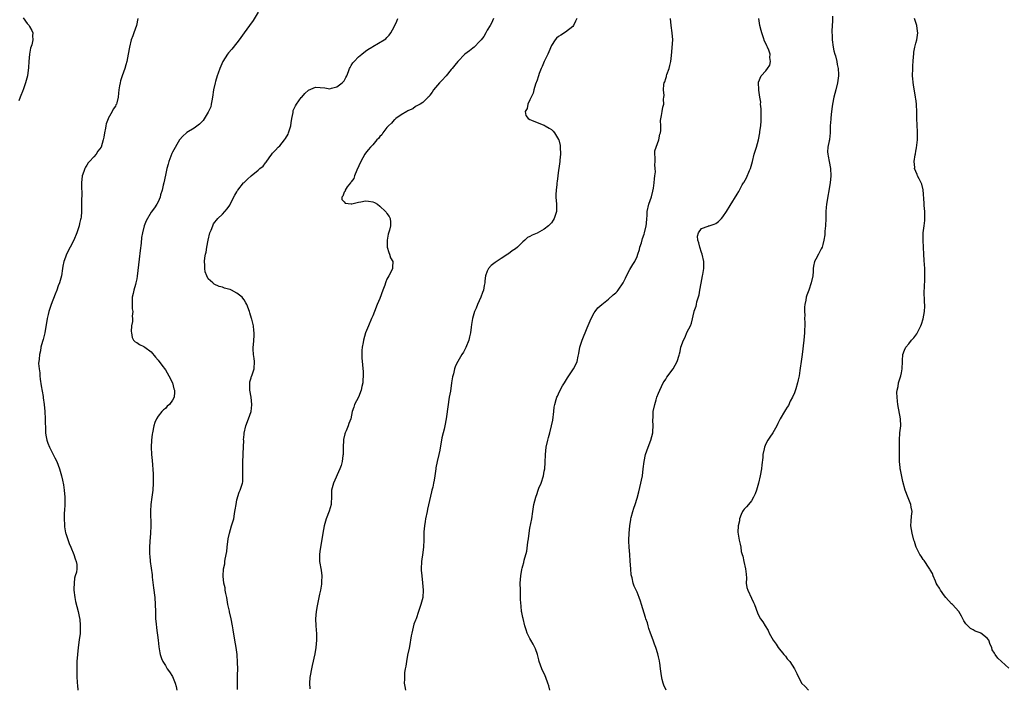
# Model space of a CAD drawing. Units: inches. Extents: x 2583000 to 2586000, y 1527000 to 1530000.
# Drawn here: x 2584270 to 2584546, y 1527588 to 1527775 of the extents above; entities that cross this region are included whole.
import ezdxf

# ---------------------------------------------------------------- set-up
doc = ezdxf.new("R2010")
doc.units = ezdxf.units.IN
doc.header["$MEASUREMENT"] = 0
doc.layers.add('LD25831527_10ft', color=113, linetype='Continuous')

msp = doc.modelspace()

# ---------------------------------------------------------------- linework, layer by layer
at = {"layer": 'LD25831527_10ft'}
for points, elevation in [([(2584271.15, 1527775.15), (2584272.35, 1527773.65), (2584272.85, 1527773), (2584273, 1527772.75), (2584273.6, 1527771.6), (2584273.93, 1527771), (2584273.83, 1527770.17), (2584273.9, 1527769), (2584273.59, 1527767.59), (2584273.27, 1527766.73), (2584272.96, 1527765.04), (2584272.76, 1527763), (2584272.67, 1527761.33), (2584272.38, 1527759), (2584271.88, 1527757), (2584271.29, 1527755.29), (2584271, 1527754.55), (2584270.54, 1527753.46), (2584270.38, 1527753), (2584269.97, 1527751.97)], 8160), ([(2584303.29, 1527775), (2584302.89, 1527773), (2584302.13, 1527771), (2584301.87, 1527770.13), (2584301.43, 1527769), (2584300.95, 1527767), (2584300.58, 1527765), (2584300.16, 1527763), (2584299.93, 1527762.07), (2584299.6, 1527761), (2584298.91, 1527759), (2584298.45, 1527757.55), (2584298.31, 1527757), (2584298.19, 1527756.19), (2584297.98, 1527755), (2584297.88, 1527754.12), (2584297.78, 1527753), (2584297.38, 1527751.38), (2584297.27, 1527751), (2584297.16, 1527750.84), (2584297, 1527750.49), (2584296.37, 1527749.63), (2584296.07, 1527749), (2584295.02, 1527746.98), (2584295, 1527746.88), (2584294.45, 1527745.55), (2584294.36, 1527745), (2584294.27, 1527744.27), (2584293.99, 1527743), (2584293.8, 1527741.8), (2584293.6, 1527741), (2584293, 1527739), (2584292.11, 1527737.89), (2584291.6, 1527737), (2584291, 1527736.25), (2584289.8, 1527735), (2584289.39, 1527734.61), (2584289, 1527733.97), (2584288.61, 1527733.39), (2584288.41, 1527733), (2584288.16, 1527732.16), (2584287.74, 1527731), (2584287.53, 1527729), (2584287.49, 1527727.49), (2584287.6, 1527726.4), (2584287.5, 1527723.5), (2584287.52, 1527723), (2584287.48, 1527721), (2584287.38, 1527719.38), (2584287.33, 1527719), (2584287.25, 1527718.75), (2584287, 1527717.59), (2584286.89, 1527717), (2584286.18, 1527715), (2584285.33, 1527713), (2584284.38, 1527711), (2584283.33, 1527709), (2584283, 1527708.2), (2584282.55, 1527707), (2584282.3, 1527705.7), (2584282.18, 1527705), (2584281.9, 1527703), (2584281.33, 1527701), (2584281, 1527700.18), (2584280.57, 1527699), (2584280.12, 1527697.88), (2584279.02, 1527694.98), (2584278.38, 1527693), (2584278.2, 1527692.2), (2584277.9, 1527691), (2584277.25, 1527687), (2584276.83, 1527685.17), (2584276.6, 1527684.6), (2584276.18, 1527683), (2584276.04, 1527681.96), (2584275.76, 1527681), (2584275.7, 1527679.7), (2584275.52, 1527678.48), (2584275.65, 1527677), (2584275.84, 1527675.84), (2584275.82, 1527675), (2584275.92, 1527674.08), (2584276.19, 1527672.19), (2584276.77, 1527669.23), (2584276.81, 1527668.81), (2584277.09, 1527667), (2584277.26, 1527665), (2584277.35, 1527663), (2584277.37, 1527661.37), (2584277.4, 1527661), (2584277.42, 1527659.42), (2584277.47, 1527659), (2584277.58, 1527658.42), (2584277.79, 1527657), (2584278.14, 1527656.14), (2584278.58, 1527655), (2584279.63, 1527653), (2584280.09, 1527652.09), (2584280.59, 1527651), (2584281, 1527649.95), (2584281.35, 1527649), (2584281.94, 1527647), (2584282.17, 1527645.83), (2584282.49, 1527644.49), (2584282.69, 1527643), (2584282.85, 1527641), (2584282.83, 1527639), (2584282.74, 1527637.26), (2584282.69, 1527636.69), (2584282.64, 1527635), (2584282.75, 1527633.25), (2584282.74, 1527633), (2584282.76, 1527632.76), (2584283.07, 1527631.07), (2584283.15, 1527630.85), (2584284.03, 1527628.03), (2584284.55, 1527627), (2584285.37, 1527625), (2584285.75, 1527623.75), (2584286.06, 1527623), (2584286.19, 1527622.19), (2584286.17, 1527621), (2584286.09, 1527620.09), (2584285.79, 1527619), (2584285.59, 1527618.41), (2584285.42, 1527617), (2584285.4, 1527615.4), (2584285.36, 1527615), (2584285.62, 1527613), (2584285.85, 1527611.85), (2584286.62, 1527609), (2584287, 1527607.21), (2584287.03, 1527607), (2584287.19, 1527605), (2584287.13, 1527602.87), (2584286.91, 1527601.09), (2584286.59, 1527599), (2584286.37, 1527597), (2584286.24, 1527595), (2584286.21, 1527593.79), (2584286.21, 1527593), (2584286.24, 1527592.24), (2584286.25, 1527591), (2584286.34, 1527589), (2584286.4, 1527588.4), (2584286.48, 1527587)], 8150), ([(2584337, 1527776.74), (2584335.54, 1527774.46), (2584334.51, 1527773), (2584333, 1527770.98), (2584331.61, 1527769), (2584331, 1527768.16), (2584329.59, 1527766.41), (2584328.65, 1527765.35), (2584328.4, 1527765), (2584327.04, 1527763), (2584326.19, 1527761), (2584325.75, 1527759.75), (2584325.5, 1527759), (2584325, 1527757.41), (2584324.9, 1527757), (2584324.5, 1527755), (2584324.21, 1527753), (2584323.96, 1527751.96), (2584323.82, 1527751), (2584323.68, 1527750.32), (2584323.1, 1527749), (2584323, 1527748.8), (2584321.57, 1527746.43), (2584320.56, 1527745.44), (2584319, 1527744.33), (2584317, 1527743.11), (2584316.86, 1527743), (2584315.89, 1527742.11), (2584314.97, 1527741.03), (2584313, 1527737.61), (2584312.8, 1527737.2), (2584311.97, 1527735), (2584311.78, 1527734.22), (2584311.43, 1527733), (2584311, 1527731.12), (2584310.55, 1527729), (2584310.37, 1527728.37), (2584310.06, 1527727), (2584309.63, 1527725.63), (2584309.5, 1527725), (2584309, 1527723.71), (2584308.62, 1527723), (2584307.98, 1527722.02), (2584307, 1527720.77), (2584305.6, 1527718.4), (2584305.03, 1527717), (2584304.55, 1527715), (2584304.33, 1527713.67), (2584304.17, 1527712.17), (2584303.9, 1527710.1), (2584303.68, 1527707.68), (2584303.13, 1527702.87), (2584303, 1527702.14), (2584302.74, 1527701), (2584302.6, 1527700.6), (2584302.14, 1527699), (2584301.98, 1527698.02), (2584301.73, 1527697), (2584301.68, 1527695.68), (2584301.73, 1527695), (2584301.73, 1527693.73), (2584301.87, 1527693), (2584301.73, 1527691.73), (2584301.79, 1527691), (2584301.76, 1527690.24), (2584301.52, 1527689), (2584301.44, 1527687.44), (2584301.47, 1527687), (2584301.7, 1527685.7), (2584302.11, 1527685), (2584302.49, 1527684.49), (2584303, 1527684.33), (2584303.76, 1527683.76), (2584305, 1527683.24), (2584305.25, 1527683), (2584307, 1527681.72), (2584308.24, 1527680.24), (2584309, 1527679.4), (2584309.99, 1527677.99), (2584311, 1527676.72), (2584311.99, 1527675), (2584312.98, 1527673), (2584313.4, 1527671.4), (2584313.54, 1527671), (2584313.57, 1527670.43), (2584313.48, 1527669), (2584313, 1527668.15), (2584312.1, 1527667), (2584311.52, 1527666.48), (2584311, 1527665.87), (2584310.48, 1527665.52), (2584310.03, 1527665), (2584309, 1527663.66), (2584308.52, 1527663), (2584308.04, 1527661.96), (2584307.76, 1527661), (2584307.36, 1527659), (2584307.33, 1527658.67), (2584307.09, 1527657), (2584307.01, 1527655), (2584307.13, 1527653), (2584307.28, 1527651.28), (2584307.54, 1527647.54), (2584307.6, 1527645), (2584307.46, 1527643), (2584307.18, 1527641), (2584306.95, 1527639), (2584306.85, 1527637.15), (2584306.9, 1527633), (2584306.82, 1527631), (2584306.63, 1527628.63), (2584306.53, 1527627), (2584306.56, 1527625), (2584306.61, 1527624.61), (2584306.76, 1527623), (2584307.27, 1527619.27), (2584307.33, 1527618.67), (2584307.7, 1527615.7), (2584308.01, 1527613), (2584308.17, 1527611), (2584308.23, 1527609), (2584308.27, 1527607), (2584308.39, 1527605.61), (2584308.46, 1527604.46), (2584309.01, 1527601), (2584309.2, 1527599.19), (2584309.44, 1527597.44), (2584309.52, 1527597), (2584309.89, 1527595.89), (2584310.24, 1527595), (2584311, 1527593.92), (2584311.53, 1527593), (2584312.14, 1527592.14), (2584313, 1527590.84), (2584313.72, 1527589), (2584314.03, 1527588.03), (2584314.23, 1527587)], 8140), ([(2584331.21, 1527587.21), (2584331.21, 1527591.21), (2584331.23, 1527593), (2584331.21, 1527594.79), (2584331.06, 1527597), (2584330.77, 1527599), (2584330.4, 1527601), (2584329.95, 1527603.95), (2584329.81, 1527605), (2584329.41, 1527607), (2584328.92, 1527608.92), (2584328.89, 1527609.11), (2584328.49, 1527611), (2584328.16, 1527613), (2584327.89, 1527614.11), (2584327.75, 1527615), (2584327.69, 1527615.69), (2584327.31, 1527617), (2584327.12, 1527618.88), (2584327.29, 1527621), (2584327.59, 1527622.41), (2584327.63, 1527623), (2584327.69, 1527623.69), (2584328.16, 1527625.84), (2584328.28, 1527627), (2584328.6, 1527629.4), (2584328.94, 1527631), (2584329.53, 1527633), (2584329.89, 1527634.11), (2584330.1, 1527635), (2584330.33, 1527636.33), (2584330.47, 1527637), (2584330.53, 1527637.47), (2584330.76, 1527639), (2584331, 1527640.29), (2584331.6, 1527642.4), (2584331.95, 1527643), (2584332.55, 1527645), (2584332.64, 1527645.36), (2584332.67, 1527647), (2584332.62, 1527648.62), (2584332.66, 1527649), (2584332.7, 1527651), (2584332.77, 1527652.77), (2584332.76, 1527653.24), (2584332.9, 1527656.9), (2584332.88, 1527657.12), (2584333, 1527658.54), (2584333.05, 1527658.95), (2584333.54, 1527661), (2584334.27, 1527663), (2584334.97, 1527665), (2584335.16, 1527666.84), (2584335.16, 1527667), (2584334.98, 1527669), (2584334.61, 1527671), (2584334.62, 1527672.62), (2584334.6, 1527673), (2584334.64, 1527673.36), (2584335, 1527674.46), (2584335.11, 1527674.89), (2584335.17, 1527675), (2584335.27, 1527675.27), (2584335.83, 1527677), (2584335.89, 1527679), (2584335.82, 1527679.82), (2584335.66, 1527681), (2584335.57, 1527682.43), (2584335.59, 1527683), (2584335.69, 1527683.69), (2584335.79, 1527686.21), (2584335.85, 1527687), (2584335.72, 1527687.72), (2584335.61, 1527689), (2584335.16, 1527690.84), (2584335.07, 1527691.07), (2584334.59, 1527692.59), (2584334.5, 1527693), (2584333.74, 1527695), (2584333.47, 1527695.47), (2584333, 1527696.23), (2584332.7, 1527696.7), (2584332.47, 1527697), (2584331, 1527698.11), (2584329.49, 1527699), (2584329.13, 1527699.13), (2584329, 1527699.2), (2584327.54, 1527699.53), (2584327, 1527699.8), (2584326, 1527700), (2584324.66, 1527700.66), (2584324.31, 1527701), (2584323, 1527702.17), (2584322.56, 1527703), (2584322.11, 1527704.11), (2584321.99, 1527705), (2584322.03, 1527705.97), (2584321.95, 1527707), (2584322.03, 1527708.03), (2584322.21, 1527709), (2584322.39, 1527709.61), (2584322.59, 1527711), (2584322.94, 1527712.94), (2584323.44, 1527715), (2584323.8, 1527715.8), (2584324.23, 1527717), (2584324.48, 1527717.52), (2584325.68, 1527719), (2584327, 1527720.25), (2584328.25, 1527721.75), (2584329, 1527722.75), (2584329.15, 1527723), (2584330.47, 1527725.53), (2584331, 1527726.52), (2584331.18, 1527726.82), (2584331.3, 1527727), (2584332.86, 1527729), (2584333, 1527729.14), (2584333.98, 1527730.02), (2584335.03, 1527731), (2584337, 1527732.56), (2584337.46, 1527733), (2584338.32, 1527733.68), (2584339, 1527734.64), (2584339.18, 1527734.82), (2584339.99, 1527735.99), (2584340.74, 1527737), (2584341, 1527737.32), (2584341.84, 1527738.16), (2584342.53, 1527739), (2584343, 1527739.41), (2584344.33, 1527741), (2584344.62, 1527741.38), (2584345.35, 1527742.65), (2584345.49, 1527743), (2584346.09, 1527745), (2584346.15, 1527745.85), (2584346.39, 1527747), (2584346.71, 1527748.71), (2584346.72, 1527749), (2584346.77, 1527749.23), (2584347, 1527749.8), (2584347.4, 1527750.6), (2584347.66, 1527751), (2584349, 1527752.86), (2584349.15, 1527753), (2584350.03, 1527753.97), (2584351, 1527754.98), (2584353, 1527755.75), (2584355.59, 1527755.59), (2584357, 1527755.35), (2584357.48, 1527755.48), (2584359, 1527755.84), (2584360.5, 1527757), (2584360.76, 1527757.24), (2584361, 1527757.59), (2584361.52, 1527758.48), (2584361.75, 1527759), (2584362.19, 1527760.19), (2584362.53, 1527761), (2584362.7, 1527761.3), (2584363, 1527761.81), (2584363.45, 1527762.55), (2584363.8, 1527763), (2584365, 1527764.24), (2584365.92, 1527765), (2584367, 1527765.85), (2584367.69, 1527766.31), (2584368.77, 1527767), (2584369, 1527767.16), (2584372.23, 1527769), (2584372.69, 1527769.31), (2584373, 1527769.64), (2584373.62, 1527770.38), (2584374.1, 1527771), (2584375, 1527772.71), (2584375.74, 1527774.26), (2584376.05, 1527775)], 8130), ([(2584402.78, 1527775), (2584402.28, 1527773.72), (2584401.88, 1527773), (2584401, 1527771.73), (2584400.66, 1527771), (2584400.08, 1527769.92), (2584399.33, 1527769), (2584399, 1527768.65), (2584397.36, 1527767), (2584397, 1527766.66), (2584396.09, 1527765.91), (2584394.81, 1527765), (2584392.81, 1527763), (2584392.03, 1527761.97), (2584391.22, 1527761), (2584391, 1527760.72), (2584389.53, 1527759), (2584388.34, 1527757.66), (2584387.66, 1527757), (2584385.98, 1527755), (2584385.63, 1527754.37), (2584385, 1527753.52), (2584384.8, 1527753.2), (2584384.57, 1527753), (2584383, 1527751.49), (2584382.31, 1527751), (2584381, 1527750.33), (2584380.24, 1527749.76), (2584379, 1527749.25), (2584378.86, 1527749.14), (2584378.58, 1527749), (2584377, 1527748.04), (2584375.48, 1527747), (2584375.22, 1527746.78), (2584375, 1527746.61), (2584374.25, 1527745.75), (2584373.45, 1527745), (2584373, 1527744.51), (2584371.86, 1527743), (2584371.52, 1527742.48), (2584371, 1527741.98), (2584370.61, 1527741.39), (2584370.18, 1527741), (2584369, 1527739.63), (2584368.4, 1527739), (2584367.78, 1527738.22), (2584367, 1527737.28), (2584366.79, 1527737), (2584365.65, 1527735), (2584364.54, 1527732.54), (2584363.93, 1527731), (2584363.76, 1527730.24), (2584363, 1527729.33), (2584362.89, 1527729.11), (2584362.78, 1527729), (2584361.87, 1527727.87), (2584361.27, 1527727), (2584361.31, 1527726.69), (2584361, 1527726.36), (2584360.68, 1527725.32), (2584360.37, 1527725), (2584360.39, 1527724.39), (2584361, 1527723.69), (2584361.34, 1527723.34), (2584363, 1527723.14), (2584363.14, 1527723.14), (2584365, 1527723.59), (2584365.69, 1527723.69), (2584367, 1527723.96), (2584367.86, 1527723.86), (2584369, 1527723.68), (2584369.47, 1527723.47), (2584370.31, 1527723), (2584371, 1527722.51), (2584372.61, 1527721), (2584372.78, 1527720.78), (2584373, 1527720.42), (2584373.62, 1527719.62), (2584373.86, 1527719), (2584374.03, 1527718.03), (2584374.02, 1527717), (2584373.74, 1527715.74), (2584373.38, 1527714.62), (2584373.03, 1527713), (2584373.09, 1527711), (2584373.49, 1527709.49), (2584373.73, 1527709), (2584374.02, 1527708.02), (2584374.63, 1527707), (2584374.56, 1527705.44), (2584374.56, 1527705), (2584374.21, 1527704.21), (2584373.51, 1527703), (2584373, 1527702.08), (2584372.67, 1527701.33), (2584372.6, 1527701), (2584372.4, 1527700.4), (2584371.86, 1527699), (2584371, 1527696.63), (2584370.28, 1527695), (2584369.47, 1527693), (2584369, 1527691.75), (2584368.7, 1527691), (2584367.84, 1527689), (2584367.02, 1527687), (2584366.42, 1527685), (2584366.31, 1527684.31), (2584366.05, 1527683), (2584365.96, 1527682.04), (2584365.94, 1527681), (2584366, 1527680), (2584366.03, 1527679), (2584366.14, 1527678.14), (2584366.23, 1527677), (2584366.32, 1527676.32), (2584366.37, 1527675), (2584366.26, 1527673.74), (2584366.25, 1527673), (2584366.01, 1527672.01), (2584365.79, 1527671), (2584365, 1527669.05), (2584363.94, 1527667), (2584363.75, 1527666.25), (2584363.29, 1527665), (2584362.87, 1527663), (2584362.32, 1527661.68), (2584362.14, 1527661), (2584361.56, 1527659.56), (2584361.31, 1527659), (2584361.24, 1527658.76), (2584360.83, 1527657.17), (2584360.81, 1527657), (2584360.74, 1527655), (2584360.75, 1527653.25), (2584360.74, 1527653), (2584360.68, 1527652.68), (2584360.46, 1527651), (2584360.14, 1527649.86), (2584359.82, 1527649), (2584358.01, 1527645), (2584357.5, 1527643), (2584357.44, 1527641), (2584357.35, 1527639.35), (2584357.35, 1527639), (2584356.87, 1527637.13), (2584356.02, 1527635), (2584355.38, 1527633), (2584355.03, 1527630.97), (2584354.8, 1527629.2), (2584354.38, 1527627), (2584354.19, 1527625.81), (2584354.09, 1527625), (2584354.13, 1527623), (2584354.56, 1527620.56), (2584354.78, 1527619), (2584354.7, 1527617.3), (2584354.71, 1527617), (2584354.67, 1527616.67), (2584354.37, 1527615), (2584354.11, 1527613.89), (2584353.42, 1527610.58), (2584353.16, 1527609), (2584353.01, 1527607), (2584353.09, 1527605), (2584353.25, 1527602.75), (2584353.25, 1527601), (2584353.06, 1527598.94), (2584352.78, 1527597.22), (2584352.09, 1527593.91), (2584351.86, 1527593), (2584351.48, 1527591), (2584351.43, 1527590.57), (2584351.33, 1527589), (2584351.42, 1527587.42)], 8120), ([(2584426.09, 1527775), (2584425.78, 1527774.22), (2584425.17, 1527773), (2584425, 1527772.76), (2584423, 1527771.16), (2584421.62, 1527770.38), (2584421, 1527769.98), (2584420.48, 1527769.52), (2584420.09, 1527769), (2584419, 1527767.42), (2584418.31, 1527765.69), (2584417.99, 1527765), (2584417.01, 1527763), (2584416.44, 1527761.56), (2584416.15, 1527761), (2584415.63, 1527759.63), (2584415.41, 1527759), (2584415.33, 1527758.67), (2584415, 1527757.77), (2584414.59, 1527756.59), (2584414.1, 1527755), (2584413.88, 1527754.12), (2584413.33, 1527753), (2584413, 1527752.26), (2584412.39, 1527751), (2584412.2, 1527749.8), (2584411.68, 1527749), (2584411.85, 1527747.85), (2584412.49, 1527747), (2584413, 1527746.72), (2584413.42, 1527746.58), (2584415, 1527745.93), (2584416.72, 1527745.28), (2584417, 1527745.16), (2584417.24, 1527745), (2584418.35, 1527744.35), (2584419, 1527743.93), (2584419.47, 1527743.47), (2584419.86, 1527743), (2584421, 1527741.18), (2584421.08, 1527741), (2584421.46, 1527739.46), (2584421.51, 1527739), (2584421.56, 1527737), (2584421.38, 1527735.38), (2584421.37, 1527735), (2584421.05, 1527733.05), (2584421, 1527732.57), (2584420.79, 1527731), (2584420.61, 1527729.39), (2584420.56, 1527729), (2584420.52, 1527728.52), (2584420.33, 1527727), (2584420.27, 1527725.73), (2584420.29, 1527725), (2584420.46, 1527723), (2584420.45, 1527721), (2584419.79, 1527719), (2584419.48, 1527718.52), (2584419, 1527717.84), (2584418.62, 1527717.38), (2584418.21, 1527717), (2584417, 1527716.04), (2584415, 1527714.96), (2584413.59, 1527714.41), (2584413, 1527713.97), (2584412.3, 1527713.7), (2584411.57, 1527713), (2584411, 1527712.49), (2584409.5, 1527711), (2584409, 1527710.57), (2584408.06, 1527709.94), (2584407, 1527709.11), (2584406.83, 1527709), (2584405, 1527707.87), (2584403.26, 1527706.74), (2584402.16, 1527705.84), (2584401.39, 1527705), (2584401, 1527704.29), (2584400.58, 1527703), (2584400.39, 1527701.61), (2584400.35, 1527701), (2584400.24, 1527700.24), (2584399.99, 1527699), (2584399.69, 1527698.32), (2584399.25, 1527697), (2584398.37, 1527695), (2584397.95, 1527693.95), (2584397.53, 1527693), (2584396.92, 1527691), (2584396.63, 1527689.37), (2584396.58, 1527688.58), (2584396.37, 1527687), (2584396.13, 1527685.87), (2584395.9, 1527685), (2584395.05, 1527682.95), (2584394.39, 1527681.61), (2584393.95, 1527681), (2584392.8, 1527679), (2584392.21, 1527677.79), (2584391.91, 1527677), (2584391.59, 1527675.59), (2584391.29, 1527674.71), (2584391.08, 1527673), (2584390.75, 1527670.75), (2584390.44, 1527669), (2584390.35, 1527668.35), (2584390.12, 1527667), (2584389.58, 1527663), (2584389.21, 1527661), (2584389, 1527660.03), (2584388.72, 1527659), (2584388.39, 1527657.61), (2584387.78, 1527654.22), (2584387.51, 1527653), (2584387.05, 1527651.05), (2584386.71, 1527649.29), (2584386.63, 1527649), (2584386.37, 1527647), (2584386.17, 1527645.83), (2584386.06, 1527645), (2584385.82, 1527643.82), (2584385.59, 1527643), (2584385.43, 1527642.57), (2584384.34, 1527637.66), (2584384.25, 1527637), (2584383.82, 1527635), (2584383.73, 1527634.27), (2584383.47, 1527633), (2584383.34, 1527631.34), (2584383.29, 1527629), (2584383.18, 1527627.18), (2584383, 1527625.58), (2584382.65, 1527623), (2584382.56, 1527621), (2584382.58, 1527620.58), (2584382.72, 1527619), (2584382.98, 1527617.02), (2584383.1, 1527615), (2584383, 1527613), (2584382.5, 1527611), (2584382.08, 1527609.92), (2584381.82, 1527609), (2584381.13, 1527607), (2584381, 1527606.59), (2584380.55, 1527605.45), (2584379.92, 1527603), (2584379.81, 1527602.19), (2584379.28, 1527599.28), (2584379.21, 1527598.79), (2584378.77, 1527596.77), (2584378.43, 1527595), (2584378.28, 1527593.72), (2584378.11, 1527593), (2584377.93, 1527591.93), (2584377.87, 1527591), (2584377.89, 1527590.11), (2584377.84, 1527589), (2584378, 1527588), (2584378.2, 1527587)], 8110), ([(2584418.56, 1527587), (2584418.27, 1527588.27), (2584418.03, 1527589), (2584417.42, 1527590.58), (2584417.28, 1527591), (2584416.33, 1527593), (2584415.99, 1527594.01), (2584415.6, 1527595), (2584415.47, 1527595.47), (2584415.09, 1527597), (2584414.58, 1527598.58), (2584413.94, 1527599.94), (2584413.25, 1527601), (2584413, 1527601.46), (2584412.24, 1527603), (2584411.93, 1527603.93), (2584411.62, 1527605), (2584411.07, 1527607.07), (2584411, 1527607.37), (2584410.74, 1527608.74), (2584410.69, 1527609), (2584410.51, 1527610.51), (2584410.4, 1527612.4), (2584410.41, 1527613.59), (2584410.33, 1527615), (2584410.28, 1527617), (2584410.44, 1527619), (2584410.76, 1527620.75), (2584410.86, 1527621.14), (2584411, 1527621.78), (2584411.28, 1527622.72), (2584411.41, 1527623.42), (2584412.1, 1527625.9), (2584412.4, 1527628.4), (2584412.6, 1527629.4), (2584412.79, 1527631), (2584413, 1527632.35), (2584413.52, 1527635), (2584413.85, 1527637), (2584414.14, 1527639), (2584414.61, 1527641), (2584415, 1527642.1), (2584415.26, 1527642.74), (2584415.34, 1527643), (2584415.54, 1527643.54), (2584416.14, 1527645), (2584416.77, 1527647), (2584417, 1527648.3), (2584417.15, 1527649), (2584417.27, 1527650.73), (2584417.36, 1527653), (2584417.59, 1527655), (2584418.01, 1527657), (2584418.24, 1527657.76), (2584418.55, 1527659), (2584419.08, 1527661), (2584419.4, 1527662.6), (2584419.65, 1527665), (2584419.79, 1527666.21), (2584419.95, 1527667), (2584420.39, 1527668.39), (2584420.55, 1527669), (2584420.68, 1527669.32), (2584421, 1527669.99), (2584421.51, 1527671), (2584422.16, 1527672.16), (2584422.65, 1527673), (2584423.56, 1527674.44), (2584423.86, 1527675), (2584425.22, 1527677), (2584425.86, 1527678.14), (2584426.22, 1527679), (2584426.52, 1527680.52), (2584426.71, 1527681.29), (2584426.99, 1527683), (2584427.61, 1527685), (2584429, 1527688.45), (2584430.11, 1527691), (2584431, 1527692.62), (2584431.26, 1527693), (2584432.01, 1527693.99), (2584433.12, 1527695), (2584435, 1527696.48), (2584436.31, 1527697.69), (2584437, 1527698.25), (2584437.38, 1527698.62), (2584437.69, 1527699), (2584439.12, 1527701), (2584439.71, 1527702.29), (2584440.07, 1527703), (2584441, 1527704.77), (2584441.82, 1527706.18), (2584442.35, 1527707), (2584443, 1527708.43), (2584443.23, 1527709), (2584443.62, 1527710.38), (2584443.8, 1527711), (2584444.18, 1527712.18), (2584444.55, 1527713.45), (2584445, 1527714.65), (2584445.11, 1527715), (2584445.56, 1527717), (2584445.64, 1527717.64), (2584445.73, 1527719), (2584445.81, 1527719.81), (2584445.84, 1527721), (2584446.29, 1527723), (2584447, 1527725.07), (2584447.36, 1527726.64), (2584447.54, 1527727.54), (2584447.77, 1527729), (2584447.83, 1527730.17), (2584448, 1527731), (2584448.1, 1527732.1), (2584448.08, 1527733), (2584447.98, 1527734.02), (2584448.01, 1527735), (2584448.09, 1527736.09), (2584447.98, 1527737), (2584448, 1527738), (2584448.32, 1527739), (2584449.08, 1527741), (2584449.39, 1527742.61), (2584449.54, 1527743), (2584449.66, 1527743.66), (2584449.63, 1527745), (2584449.54, 1527746.46), (2584449.81, 1527747.81), (2584450.01, 1527749), (2584450.18, 1527750.18), (2584450.43, 1527751), (2584450.4, 1527752.4), (2584450.52, 1527753), (2584450.57, 1527753.43), (2584450.42, 1527755), (2584450.49, 1527756.49), (2584450.59, 1527757), (2584450.71, 1527757.29), (2584451, 1527758.2), (2584451.23, 1527758.77), (2584451.25, 1527759), (2584451.36, 1527759.36), (2584451.99, 1527761), (2584452.18, 1527761.82), (2584452.48, 1527763), (2584452.66, 1527764.66), (2584452.96, 1527769), (2584452.84, 1527771), (2584452.52, 1527773), (2584452.32, 1527775)], 8100), ([(2584451.12, 1527587), (2584450.46, 1527588.46), (2584450.29, 1527589), (2584450.02, 1527590.02), (2584449.86, 1527591), (2584449.71, 1527591.71), (2584449.58, 1527593), (2584449.36, 1527594.64), (2584449.29, 1527595), (2584449.23, 1527595.23), (2584449, 1527596.37), (2584448.82, 1527597.18), (2584448.25, 1527599), (2584447.89, 1527599.89), (2584447.52, 1527601), (2584446.76, 1527603), (2584446.32, 1527604.32), (2584446.07, 1527605), (2584445.86, 1527605.86), (2584445.46, 1527607), (2584445.37, 1527607.37), (2584444.27, 1527611), (2584443.93, 1527611.93), (2584443.59, 1527613), (2584443, 1527614.47), (2584442.75, 1527615), (2584442.16, 1527616.16), (2584441.88, 1527617), (2584441.57, 1527618.43), (2584441.4, 1527619), (2584441.33, 1527619.33), (2584441.21, 1527621), (2584441.1, 1527623.1), (2584440.96, 1527624.96), (2584440.76, 1527627), (2584440.71, 1527628.71), (2584440.68, 1527629), (2584440.8, 1527631), (2584440.98, 1527633.02), (2584441.21, 1527634.79), (2584441.26, 1527635), (2584441.37, 1527635.37), (2584441.76, 1527637), (2584442.06, 1527637.94), (2584442.44, 1527639), (2584443, 1527640.74), (2584443.47, 1527642.53), (2584444.08, 1527645), (2584444.22, 1527645.78), (2584444.48, 1527647), (2584444.73, 1527649), (2584444.94, 1527651), (2584445.35, 1527653), (2584446.05, 1527655), (2584446.83, 1527657), (2584447.35, 1527659), (2584447.41, 1527659.41), (2584447.47, 1527661), (2584447.39, 1527662.61), (2584447.46, 1527663.46), (2584447.53, 1527665), (2584447.91, 1527667), (2584448.29, 1527668.29), (2584448.52, 1527669), (2584449, 1527670.17), (2584449.32, 1527671), (2584450.32, 1527673), (2584450.56, 1527673.44), (2584451, 1527674.06), (2584451.36, 1527674.64), (2584453.06, 1527677), (2584454.22, 1527679), (2584454.75, 1527680.75), (2584454.88, 1527681.12), (2584455, 1527681.8), (2584455.25, 1527683), (2584455.98, 1527685), (2584456.36, 1527685.64), (2584457, 1527687.3), (2584457.93, 1527689), (2584458.26, 1527689.74), (2584458.96, 1527692.96), (2584459, 1527693.1), (2584459.55, 1527694.45), (2584459.62, 1527695), (2584459.74, 1527695.74), (2584460.38, 1527697.62), (2584460.59, 1527699), (2584460.92, 1527700.92), (2584461.34, 1527703), (2584461.37, 1527703.37), (2584461.64, 1527705), (2584461.67, 1527706.33), (2584461.65, 1527707), (2584461.19, 1527709), (2584461, 1527709.49), (2584460.51, 1527711), (2584460.25, 1527712.25), (2584460.02, 1527713), (2584459.94, 1527714.06), (2584460.13, 1527715), (2584461, 1527716.23), (2584462.88, 1527716.88), (2584463, 1527716.95), (2584463.14, 1527717), (2584464.53, 1527717.47), (2584465, 1527717.67), (2584465.8, 1527718.2), (2584466.62, 1527719), (2584467, 1527719.46), (2584468.05, 1527721), (2584469, 1527722.63), (2584471, 1527725.85), (2584471.43, 1527726.57), (2584471.63, 1527727), (2584472.41, 1527728.41), (2584472.76, 1527729), (2584472.86, 1527729.14), (2584473.61, 1527730.39), (2584474.46, 1527732.46), (2584474.71, 1527733), (2584475.28, 1527735), (2584475.78, 1527737), (2584476.38, 1527739), (2584476.96, 1527741.04), (2584477.35, 1527743), (2584477.37, 1527743.37), (2584477.58, 1527745), (2584477.67, 1527746.33), (2584477.7, 1527747), (2584477.71, 1527747.71), (2584477.7, 1527749.7), (2584477.56, 1527751), (2584477.58, 1527751.58), (2584477.33, 1527753), (2584477.05, 1527754.95), (2584477.09, 1527755.09), (2584476.97, 1527757.03), (2584477, 1527757.14), (2584477.69, 1527759), (2584479, 1527760.4), (2584479.46, 1527761), (2584480.1, 1527761.9), (2584480.35, 1527763), (2584480.13, 1527764.13), (2584480.22, 1527765), (2584479.85, 1527766.15), (2584479.49, 1527767), (2584479.31, 1527767.31), (2584479, 1527768.05), (2584478.66, 1527768.66), (2584478.38, 1527769.62), (2584477.86, 1527771), (2584477.68, 1527771.68), (2584477.38, 1527773), (2584477.09, 1527775)], 8090), ([(2584497.66, 1527775.66), (2584497.63, 1527774.37), (2584497.52, 1527771.52), (2584497.52, 1527771), (2584497.54, 1527770.46), (2584497.56, 1527769), (2584497.82, 1527767), (2584498.06, 1527765.94), (2584498.33, 1527765), (2584498.51, 1527764.51), (2584498.85, 1527763), (2584499, 1527762.15), (2584499.23, 1527761), (2584499.33, 1527759.33), (2584499.33, 1527759), (2584499.08, 1527757), (2584498.59, 1527755), (2584498.06, 1527753), (2584497.67, 1527751), (2584497.62, 1527750.38), (2584497.42, 1527749), (2584497.2, 1527747.2), (2584497.2, 1527746.8), (2584497.03, 1527745), (2584496.99, 1527743), (2584496.83, 1527741.17), (2584496.79, 1527741), (2584496.77, 1527740.77), (2584496.4, 1527739), (2584496.27, 1527737.73), (2584496.36, 1527737), (2584496.5, 1527736.5), (2584496.7, 1527735), (2584497.12, 1527733), (2584497.24, 1527731), (2584497.04, 1527729), (2584496.03, 1527723), (2584495.9, 1527722.1), (2584495.84, 1527721), (2584495.85, 1527719.85), (2584495.79, 1527719), (2584495.69, 1527717), (2584495.53, 1527715.53), (2584495.52, 1527714.48), (2584495.28, 1527713), (2584495, 1527711.73), (2584494.82, 1527711), (2584494.51, 1527710.51), (2584493.79, 1527709), (2584493, 1527707.62), (2584492.61, 1527707), (2584492.33, 1527705.67), (2584492.24, 1527705), (2584492.23, 1527704.23), (2584492.13, 1527703), (2584491.72, 1527701), (2584491.02, 1527698.98), (2584490.45, 1527697.55), (2584490.28, 1527697), (2584490.19, 1527696.19), (2584489.94, 1527695), (2584489.83, 1527694.17), (2584489.87, 1527693), (2584489.96, 1527691.96), (2584489.88, 1527691), (2584489.94, 1527689.93), (2584489.89, 1527689), (2584489.87, 1527687.87), (2584489.83, 1527687), (2584489.65, 1527685), (2584489.18, 1527681), (2584489, 1527679.67), (2584488.51, 1527676.51), (2584488.31, 1527675), (2584488.11, 1527673.89), (2584487.89, 1527673), (2584487.37, 1527671.37), (2584487.21, 1527670.79), (2584487, 1527670.23), (2584486.47, 1527669), (2584485.87, 1527667.87), (2584485.32, 1527666.68), (2584485, 1527666.19), (2584484.55, 1527665.45), (2584484.22, 1527665), (2584483.05, 1527663), (2584482.37, 1527661.63), (2584482.08, 1527661), (2584481, 1527659.08), (2584480.13, 1527657.87), (2584479.59, 1527657), (2584479, 1527655.93), (2584478.65, 1527655), (2584478.57, 1527654.57), (2584478.22, 1527653), (2584478.14, 1527652.14), (2584477.89, 1527650.11), (2584477.77, 1527649), (2584477.41, 1527647), (2584476.92, 1527645), (2584476.37, 1527643), (2584476.07, 1527641.93), (2584475.59, 1527641), (2584475, 1527640.02), (2584474.13, 1527639), (2584473.63, 1527638.37), (2584473, 1527637.71), (2584472.69, 1527637.31), (2584472.49, 1527637), (2584472.16, 1527636.16), (2584471.67, 1527635), (2584471.61, 1527634.39), (2584471.32, 1527633), (2584471.21, 1527631.21), (2584471.31, 1527630.69), (2584471.55, 1527629), (2584471.88, 1527627.88), (2584472.01, 1527627), (2584472.16, 1527625.84), (2584472.4, 1527625), (2584472.55, 1527624.55), (2584472.86, 1527623), (2584473.33, 1527621), (2584473.47, 1527619.47), (2584473.59, 1527618.41), (2584473.56, 1527617), (2584473.74, 1527615.74), (2584473.96, 1527615), (2584475, 1527612.78), (2584475.59, 1527611.59), (2584475.85, 1527611), (2584476.69, 1527608.69), (2584477, 1527607.97), (2584477.51, 1527607), (2584478.15, 1527606.15), (2584478.84, 1527605), (2584479.7, 1527603.7), (2584479.97, 1527603), (2584481.09, 1527601), (2584481.91, 1527599.91), (2584482.48, 1527599), (2584484.07, 1527597), (2584484.5, 1527596.5), (2584485, 1527595.83), (2584485.4, 1527595.4), (2584485.69, 1527595), (2584487.03, 1527593), (2584487.71, 1527591.71), (2584488.96, 1527589), (2584489, 1527588.95), (2584490.01, 1527588.01), (2584490.97, 1527587)], 8080), ([(2584547, 1527593.21), (2584545, 1527595.05), (2584543.93, 1527595.93), (2584543.2, 1527597), (2584543, 1527597.39), (2584542.34, 1527598.34), (2584542.22, 1527599), (2584541.76, 1527599.76), (2584541.38, 1527601), (2584541, 1527601.53), (2584539.18, 1527603), (2584539, 1527603.11), (2584537.55, 1527603.55), (2584537, 1527603.94), (2584536.27, 1527604.27), (2584535.52, 1527605), (2584535, 1527605.62), (2584534.43, 1527606.43), (2584534.1, 1527607), (2584533.75, 1527607.75), (2584533.04, 1527609), (2584531.26, 1527611), (2584531, 1527611.22), (2584529.36, 1527613), (2584529, 1527613.46), (2584527.9, 1527615), (2584527.59, 1527615.59), (2584527, 1527616.5), (2584526.72, 1527617), (2584526.45, 1527617.55), (2584525.82, 1527619), (2584525.64, 1527619.64), (2584525, 1527620.74), (2584524.92, 1527620.92), (2584524.53, 1527621.47), (2584523.52, 1527623), (2584523.3, 1527623.3), (2584523, 1527623.63), (2584522.5, 1527624.5), (2584522.15, 1527625), (2584521.1, 1527627), (2584521, 1527627.3), (2584520.61, 1527628.61), (2584520.45, 1527629), (2584519.92, 1527631), (2584519.59, 1527633), (2584519.71, 1527634.29), (2584519.76, 1527635.76), (2584519.93, 1527637), (2584519.72, 1527638.28), (2584519.56, 1527639), (2584518.81, 1527640.81), (2584517.98, 1527643), (2584517.38, 1527645.38), (2584516.7, 1527648.7), (2584516.65, 1527649), (2584516.64, 1527649.36), (2584516.45, 1527651), (2584516.4, 1527652.4), (2584516.44, 1527653.56), (2584516.38, 1527657), (2584516.54, 1527659), (2584516.81, 1527661), (2584516.74, 1527663), (2584515.93, 1527667), (2584515.88, 1527667.88), (2584515.73, 1527669), (2584515.67, 1527670.33), (2584515.76, 1527671), (2584516.01, 1527672.01), (2584516.14, 1527673), (2584516.37, 1527673.63), (2584516.82, 1527675), (2584517, 1527675.88), (2584517.19, 1527677), (2584517.23, 1527679), (2584517.27, 1527679.27), (2584517.35, 1527681), (2584517.79, 1527682.21), (2584518.17, 1527683), (2584519, 1527683.96), (2584519.78, 1527685), (2584520.39, 1527685.61), (2584521, 1527686.42), (2584521.24, 1527686.76), (2584521.7, 1527687.7), (2584522.4, 1527689), (2584522.58, 1527689.42), (2584523.05, 1527690.95), (2584523.39, 1527693), (2584523.49, 1527694.51), (2584523.48, 1527695), (2584523.44, 1527695.43), (2584523.35, 1527699), (2584523.38, 1527699.38), (2584523.49, 1527702.51), (2584523.55, 1527703), (2584523.54, 1527703.54), (2584523.47, 1527705), (2584523.28, 1527707.28), (2584523.19, 1527709), (2584523.13, 1527710.87), (2584523.02, 1527713), (2584523.06, 1527715.06), (2584523.31, 1527717), (2584523.48, 1527718.51), (2584523.51, 1527719), (2584523.47, 1527721), (2584523.3, 1527722.7), (2584523.29, 1527723.29), (2584523.04, 1527727.04), (2584522.65, 1527728.65), (2584522.49, 1527729), (2584521.89, 1527730.11), (2584521.49, 1527731), (2584521.37, 1527731.37), (2584521, 1527732.16), (2584520.66, 1527733), (2584520.68, 1527733.32), (2584520.57, 1527735), (2584520.81, 1527736.81), (2584520.88, 1527737.12), (2584521, 1527737.91), (2584521.17, 1527738.83), (2584521.42, 1527741), (2584521.42, 1527742.59), (2584521.46, 1527743), (2584521.46, 1527743.46), (2584521.35, 1527745), (2584521.24, 1527747.24), (2584521.24, 1527749), (2584521.2, 1527750.8), (2584521.17, 1527751), (2584521.14, 1527751.14), (2584521, 1527752.5), (2584520.94, 1527752.94), (2584520.94, 1527753.06), (2584520.32, 1527756.32), (2584520.08, 1527759), (2584520.12, 1527761), (2584520.15, 1527761.85), (2584520.24, 1527763), (2584520.36, 1527764.36), (2584520.4, 1527765), (2584520.46, 1527765.54), (2584520.72, 1527767), (2584521, 1527768.12), (2584521.25, 1527769), (2584521.56, 1527771), (2584521.46, 1527771.46), (2584521.26, 1527773), (2584520.58, 1527775)], 8070)]:
    msp.add_lwpolyline(points, dxfattribs=dict(at, elevation=elevation))

doc.saveas('drawing.dxf')
